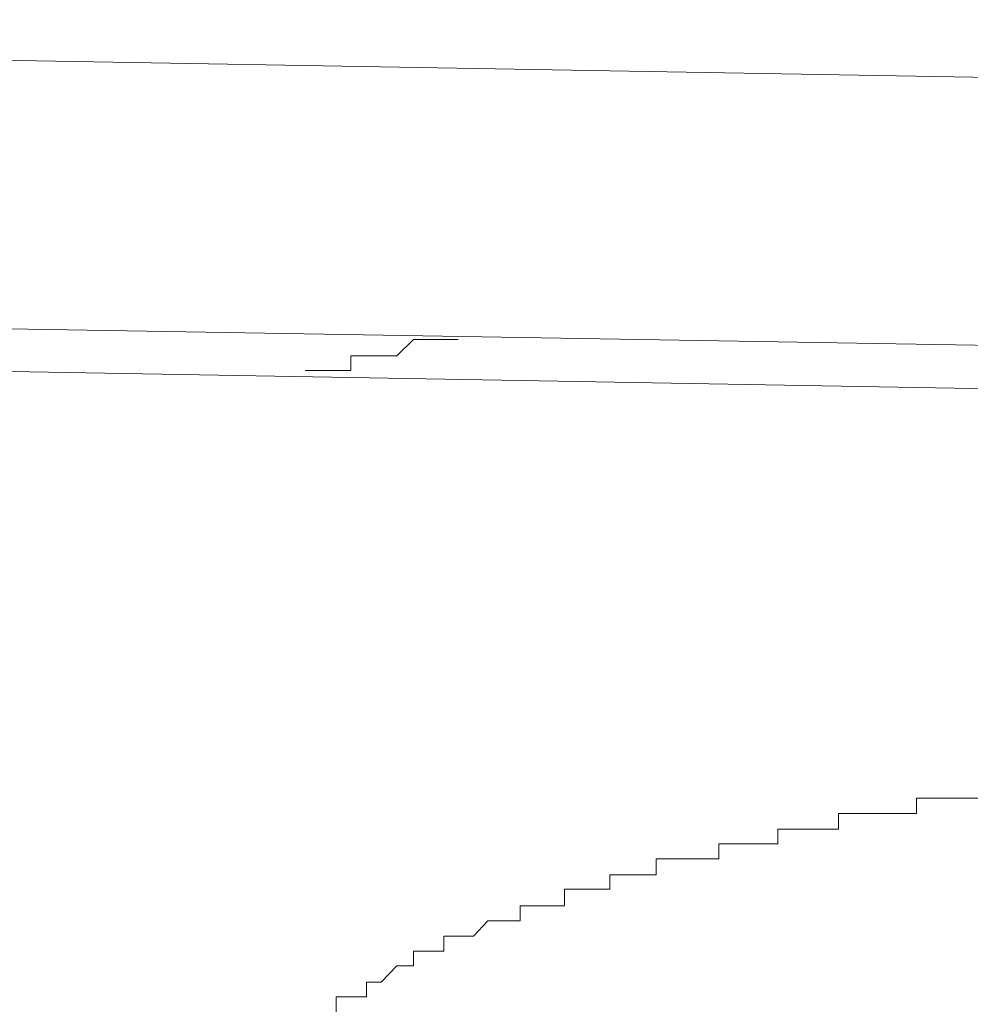
# Model space of a CAD drawing. Units: inches. Extents: x 6.9 to 89.9, y 222 to 281.2.
# Drawn here: x 65.7 to 65.9, y 271.8 to 272.1 of the extents above; entities that cross this region are included whole.
import ezdxf

# ---------------------------------------------------------------- set-up
doc = ezdxf.new("R2010")
doc.units = ezdxf.units.IN
doc.header["$MEASUREMENT"] = 0
doc.layers.add('图层 1', color=7, linetype='Continuous')

msp = doc.modelspace()

# ---------------------------------------------------------------- linework, layer by layer
at = {"layer": '图层 1', "lineweight": 9}
for points in [[(75.70029, 271.88539), (65.12143, 272.07125)], [(65.61701, 271.99838), (67.14784, 271.97255)], [(65.76636, 271.99098), (65.77032, 271.99494)], [(65.77032, 271.99494), (65.77032, 271.99494)], [(65.77032, 271.99494), (65.77032, 271.99494)], [(65.77032, 271.99494), (65.77032, 271.99494)], [(65.77032, 271.99494), (65.77032, 271.99494)], [(65.77032, 271.99494), (65.77032, 271.99494)], [(65.77032, 271.99494), (65.77325, 271.99494)], [(65.77325, 271.99494), (65.77325, 271.99494)], [(65.77325, 271.99494), (65.77325, 271.99494)], [(65.77325, 271.99494), (65.77325, 271.99494)], [(65.77325, 271.99494), (65.77325, 271.99494)], [(65.77325, 271.99494), (65.77325, 271.99494)], [(65.77325, 271.99494), (65.77325, 271.99494)], [(65.77325, 271.99494), (65.77755, 271.99494)], [(65.77755, 271.99494), (65.77755, 271.99494)], [(65.77755, 271.99494), (65.77755, 271.99494)], [(65.77755, 271.99494), (65.77755, 271.99494)], [(65.77755, 271.99494), (65.77755, 271.99494)], [(65.77755, 271.99494), (65.77755, 271.99494)], [(65.77755, 271.99494), (65.77755, 271.99494)], [(65.77755, 271.99494), (65.77755, 271.99494)], [(65.77755, 271.99494), (65.77755, 271.99494)], [(65.77755, 271.99494), (65.77755, 271.99494)], [(65.77755, 271.99494), (65.77755, 271.99494)], [(65.77755, 271.99494), (65.781, 271.99494)], [(65.781, 271.99494), (65.781, 271.99494)], [(65.781, 271.99494), (65.781, 271.99494)], [(65.781, 271.99494), (65.781, 271.99494)], [(65.781, 271.99494), (65.781, 271.99494)], [(65.781, 271.99494), (65.781, 271.99494)], [(65.75533, 271.99098), (65.75533, 271.99098)], [(65.75533, 271.99098), (65.75533, 271.99098)], [(65.75533, 271.99098), (65.75533, 271.99098)], [(65.75533, 271.99098), (65.75533, 271.99098)], [(65.75533, 271.98753), (65.75533, 271.99098)], [(65.75533, 271.99098), (65.75912, 271.99098)], [(65.75912, 271.99098), (65.75912, 271.99098)], [(65.75912, 271.99098), (65.75912, 271.99098)], [(65.75912, 271.99098), (65.75912, 271.99098)], [(65.75912, 271.99098), (65.75912, 271.99098)], [(65.75912, 271.99098), (65.75912, 271.99098)], [(65.75912, 271.99098), (65.75912, 271.99098)], [(65.75912, 271.99098), (65.76257, 271.99098)], [(65.76257, 271.99098), (65.76257, 271.99098)], [(65.76257, 271.99098), (65.76257, 271.99098)], [(65.76257, 271.99098), (65.76257, 271.99098)], [(65.76257, 271.99098), (65.76257, 271.99098)], [(65.76257, 271.99098), (65.76257, 271.99098)], [(65.76257, 271.99098), (65.76257, 271.99098)], [(65.76257, 271.99098), (65.76636, 271.99098)], [(65.76636, 271.99098), (65.76636, 271.99098)], [(65.76636, 271.99098), (65.76636, 271.99098)], [(65.76636, 271.99098), (65.76636, 271.99098)], [(65.76636, 271.99098), (65.76636, 271.99098)], [(65.76636, 271.99098), (65.76636, 271.99098)], [(65.76636, 271.99098), (65.76636, 271.99098)], [(65.66059, 271.98753), (67.11098, 271.96187)], [(65.74448, 271.98753), (65.74448, 271.98753)], [(65.74448, 271.98753), (65.74448, 271.98753)], [(65.74448, 271.98753), (65.74448, 271.98753)], [(65.74448, 271.98753), (65.74448, 271.98753)], [(65.74448, 271.98753), (65.74448, 271.98753)], [(65.74448, 271.98753), (65.74448, 271.98753)], [(65.74448, 271.98753), (65.74448, 271.98753)], [(65.74448, 271.98753), (65.74448, 271.98753)], [(65.74448, 271.98753), (65.74448, 271.98753)], [(65.74448, 271.98753), (65.74448, 271.98753)], [(65.74448, 271.98753), (65.74448, 271.98753)], [(65.74448, 271.98753), (65.74448, 271.98753)], [(65.74448, 271.98753), (65.74827, 271.98753)], [(65.74827, 271.98753), (65.74827, 271.98753)], [(65.74827, 271.98753), (65.74827, 271.98753)], [(65.74827, 271.98753), (65.74827, 271.98753)], [(65.74827, 271.98753), (65.74827, 271.98753)], [(65.74827, 271.98753), (65.74827, 271.98753)], [(65.74827, 271.98753), (65.74827, 271.98753)], [(65.74827, 271.98753), (65.74827, 271.98753)], [(65.74827, 271.98753), (65.75189, 271.98753)], [(65.75189, 271.98753), (65.75189, 271.98753)], [(65.75189, 271.98753), (65.75189, 271.98753)], [(65.75189, 271.98753), (65.75189, 271.98753)], [(65.75189, 271.98753), (65.75189, 271.98753)], [(65.75189, 271.98753), (65.75189, 271.98753)], [(65.75189, 271.98753), (65.75533, 271.98753)], [(65.75533, 271.98753), (65.75533, 271.98753)], [(65.89038, 271.88539), (65.89038, 271.88539)], [(65.89382, 271.88539), (65.89038, 271.88539)], [(65.89038, 271.88539), (65.89038, 271.88177)], [(65.89382, 271.88539), (65.89382, 271.88539)], [(65.89382, 271.88539), (65.89382, 271.88539)], [(65.89382, 271.88539), (65.89382, 271.88539)], [(65.89382, 271.88539), (65.89382, 271.88539)], [(65.89382, 271.88539), (65.89382, 271.88539)], [(65.89779, 271.88539), (65.89382, 271.88539)], [(65.89779, 271.88539), (65.89779, 271.88539)], [(65.89779, 271.88539), (65.89779, 271.88539)], [(65.90502, 271.88539), (65.89779, 271.88539)], [(65.87178, 271.88177), (65.87178, 271.88177)], [(65.87178, 271.88177), (65.87178, 271.88177)], [(65.87591, 271.88177), (65.87178, 271.88177)], [(65.87178, 271.88177), (65.87178, 271.87798)], [(65.87591, 271.88177), (65.87591, 271.88177)], [(65.87591, 271.88177), (65.87591, 271.88177)], [(65.87591, 271.88177), (65.87591, 271.88177)], [(65.87591, 271.88177), (65.87591, 271.88177)], [(65.87591, 271.88177), (65.87591, 271.88177)], [(65.87591, 271.88177), (65.87591, 271.88177)], [(65.87936, 271.88177), (65.87591, 271.88177)], [(65.87936, 271.88177), (65.87936, 271.88177)], [(65.87936, 271.88177), (65.87936, 271.88177)], [(65.87936, 271.88177), (65.87936, 271.88177)], [(65.87936, 271.88177), (65.87936, 271.88177)], [(65.87936, 271.88177), (65.87936, 271.88177)], [(65.8828, 271.88177), (65.87936, 271.88177)], [(65.8828, 271.88177), (65.8828, 271.88177)], [(65.8828, 271.88177), (65.8828, 271.88177)], [(65.8828, 271.88177), (65.8828, 271.88177)], [(65.8828, 271.88177), (65.8828, 271.88177)], [(65.8828, 271.88177), (65.8828, 271.88177)], [(65.8828, 271.88177), (65.8828, 271.88177)], [(65.88676, 271.88177), (65.8828, 271.88177)], [(65.88676, 271.88177), (65.88676, 271.88177)], [(65.88676, 271.88177), (65.88676, 271.88177)], [(65.88676, 271.88177), (65.88676, 271.88177)], [(65.88676, 271.88177), (65.88676, 271.88177)], [(65.88676, 271.88177), (65.88676, 271.88177)], [(65.88676, 271.88177), (65.88676, 271.88177)], [(65.89038, 271.88177), (65.88676, 271.88177)], [(65.89038, 271.88177), (65.89038, 271.88177)], [(65.89038, 271.88177), (65.89038, 271.88177)], [(65.89038, 271.88177), (65.89038, 271.88177)], [(65.85731, 271.87798), (65.85731, 271.87798)], [(65.85731, 271.87798), (65.85731, 271.87798)], [(65.85731, 271.87798), (65.85731, 271.87798)], [(65.85731, 271.87798), (65.85731, 271.87798)], [(65.85731, 271.87798), (65.85731, 271.87798)], [(65.86127, 271.87798), (65.85731, 271.87798)], [(65.85731, 271.87798), (65.85731, 271.87453)], [(65.86127, 271.87798), (65.86127, 271.87798)], [(65.86127, 271.87798), (65.86127, 271.87798)], [(65.86127, 271.87798), (65.86127, 271.87798)], [(65.86127, 271.87798), (65.86127, 271.87798)], [(65.86127, 271.87798), (65.86127, 271.87798)], [(65.86127, 271.87798), (65.86127, 271.87798)], [(65.86454, 271.87798), (65.86127, 271.87798)], [(65.86454, 271.87798), (65.86454, 271.87798)], [(65.86454, 271.87798), (65.86454, 271.87798)], [(65.86454, 271.87798), (65.86454, 271.87798)], [(65.86454, 271.87798), (65.86454, 271.87798)], [(65.86454, 271.87798), (65.86454, 271.87798)], [(65.86454, 271.87798), (65.86454, 271.87798)], [(65.86833, 271.87798), (65.86454, 271.87798)], [(65.86833, 271.87798), (65.86833, 271.87798)], [(65.86833, 271.87798), (65.86833, 271.87798)], [(65.86833, 271.87798), (65.86833, 271.87798)], [(65.86833, 271.87798), (65.86833, 271.87798)], [(65.86833, 271.87798), (65.86833, 271.87798)], [(65.86833, 271.87798), (65.86833, 271.87798)], [(65.87178, 271.87798), (65.86833, 271.87798)], [(65.87178, 271.87798), (65.87178, 271.87798)], [(65.87178, 271.87798), (65.87178, 271.87798)], [(65.87178, 271.87798), (65.87178, 271.87798)], [(65.84318, 271.87453), (65.84318, 271.87453)], [(65.84318, 271.87453), (65.84318, 271.87453)], [(65.84318, 271.87453), (65.84318, 271.87453)], [(65.84318, 271.87453), (65.84318, 271.87453)], [(65.84318, 271.87453), (65.84318, 271.87453)], [(65.84318, 271.87453), (65.84318, 271.87453)], [(65.84611, 271.87453), (65.84318, 271.87453)], [(65.84318, 271.87453), (65.84318, 271.87092)], [(65.84611, 271.87453), (65.84611, 271.87453)], [(65.84611, 271.87453), (65.84611, 271.87453)], [(65.84611, 271.87453), (65.84611, 271.87453)], [(65.84611, 271.87453), (65.84611, 271.87453)], [(65.84611, 271.87453), (65.84611, 271.87453)], [(65.84611, 271.87453), (65.84611, 271.87453)], [(65.85042, 271.87453), (65.84611, 271.87453)], [(65.85042, 271.87453), (65.85042, 271.87453)], [(65.85042, 271.87453), (65.85042, 271.87453)], [(65.85042, 271.87453), (65.85042, 271.87453)], [(65.85042, 271.87453), (65.85042, 271.87453)], [(65.85042, 271.87453), (65.85042, 271.87453)], [(65.85042, 271.87453), (65.85042, 271.87453)], [(65.85403, 271.87453), (65.85042, 271.87453)], [(65.85403, 271.87453), (65.85403, 271.87453)], [(65.85403, 271.87453), (65.85403, 271.87453)], [(65.85403, 271.87453), (65.85403, 271.87453)], [(65.85403, 271.87453), (65.85403, 271.87453)], [(65.85403, 271.87453), (65.85403, 271.87453)], [(65.85403, 271.87453), (65.85403, 271.87453)], [(65.85403, 271.87453), (65.85403, 271.87453)], [(65.85731, 271.87453), (65.85403, 271.87453)], [(65.8282, 271.87092), (65.8282, 271.87092)], [(65.8282, 271.87092), (65.8282, 271.87092)], [(65.8282, 271.87092), (65.8282, 271.87092)], [(65.8282, 271.87092), (65.8282, 271.87092)], [(65.83199, 271.87092), (65.8282, 271.87092)], [(65.8282, 271.87092), (65.8282, 271.86713)], [(65.83199, 271.87092), (65.83199, 271.87092)], [(65.83199, 271.87092), (65.83199, 271.87092)], [(65.83199, 271.87092), (65.83199, 271.87092)], [(65.83199, 271.87092), (65.83199, 271.87092)], [(65.83199, 271.87092), (65.83199, 271.87092)], [(65.83199, 271.87092), (65.83199, 271.87092)], [(65.83543, 271.87092), (65.83199, 271.87092)], [(65.83543, 271.87092), (65.83543, 271.87092)], [(65.83543, 271.87092), (65.83543, 271.87092)], [(65.83543, 271.87092), (65.83543, 271.87092)], [(65.83543, 271.87092), (65.83543, 271.87092)], [(65.83543, 271.87092), (65.83543, 271.87092)], [(65.83543, 271.87092), (65.83543, 271.87092)], [(65.83543, 271.87092), (65.83543, 271.87092)], [(65.83905, 271.87092), (65.83543, 271.87092)], [(65.83905, 271.87092), (65.83905, 271.87092)], [(65.83905, 271.87092), (65.83905, 271.87092)], [(65.83905, 271.87092), (65.83905, 271.87092)], [(65.83905, 271.87092), (65.83905, 271.87092)], [(65.83905, 271.87092), (65.83905, 271.87092)], [(65.83905, 271.87092), (65.83905, 271.87092)], [(65.83905, 271.87092), (65.83905, 271.87092)], [(65.84318, 271.87092), (65.83905, 271.87092)], [(65.81717, 271.86713), (65.81717, 271.86713)], [(65.81717, 271.86713), (65.81717, 271.86713)], [(65.81717, 271.86713), (65.81717, 271.86713)], [(65.81717, 271.86713), (65.81717, 271.86713)], [(65.81717, 271.86713), (65.81717, 271.86713)], [(65.81717, 271.86713), (65.81717, 271.86713)], [(65.82079, 271.86713), (65.81717, 271.86713)], [(65.81717, 271.86713), (65.81717, 271.86368)], [(65.82079, 271.86713), (65.82079, 271.86713)], [(65.82079, 271.86713), (65.82079, 271.86713)], [(65.82079, 271.86713), (65.82079, 271.86713)], [(65.82079, 271.86713), (65.82079, 271.86713)], [(65.82079, 271.86713), (65.82079, 271.86713)], [(65.82079, 271.86713), (65.82079, 271.86713)], [(65.82079, 271.86713), (65.82079, 271.86713)], [(65.82441, 271.86713), (65.82079, 271.86713)], [(65.82441, 271.86713), (65.82441, 271.86713)], [(65.82441, 271.86713), (65.82441, 271.86713)], [(65.82441, 271.86713), (65.82441, 271.86713)], [(65.82441, 271.86713), (65.82441, 271.86713)], [(65.82441, 271.86713), (65.82441, 271.86713)], [(65.82441, 271.86713), (65.82441, 271.86713)], [(65.82441, 271.86713), (65.82441, 271.86713)], [(65.82441, 271.86713), (65.82441, 271.86713)], [(65.8282, 271.86713), (65.82441, 271.86713)], [(65.8282, 271.86713), (65.8282, 271.86713)], [(65.8282, 271.86713), (65.8282, 271.86713)], [(65.80632, 271.86368), (65.80632, 271.86368)], [(65.80632, 271.86368), (65.80632, 271.86368)], [(65.80632, 271.86368), (65.80632, 271.86368)], [(65.80632, 271.86368), (65.80632, 271.86368)], [(65.80632, 271.86368), (65.80632, 271.86368)], [(65.80632, 271.86368), (65.80632, 271.86368)], [(65.80994, 271.86368), (65.80632, 271.86368)], [(65.80632, 271.86368), (65.80632, 271.85972)], [(65.80994, 271.86368), (65.80994, 271.86368)], [(65.80994, 271.86368), (65.80994, 271.86368)], [(65.80994, 271.86368), (65.80994, 271.86368)], [(65.80994, 271.86368), (65.80994, 271.86368)], [(65.80994, 271.86368), (65.80994, 271.86368)], [(65.80994, 271.86368), (65.80994, 271.86368)], [(65.80994, 271.86368), (65.80994, 271.86368)], [(65.80994, 271.86368), (65.80994, 271.86368)], [(65.81355, 271.86368), (65.80994, 271.86368)], [(65.81355, 271.86368), (65.81355, 271.86368)], [(65.81355, 271.86368), (65.81355, 271.86368)], [(65.81355, 271.86368), (65.81355, 271.86368)], [(65.81355, 271.86368), (65.81355, 271.86368)], [(65.81355, 271.86368), (65.81355, 271.86368)], [(65.81355, 271.86368), (65.81355, 271.86368)], [(65.81355, 271.86368), (65.81355, 271.86368)], [(65.81355, 271.86368), (65.81355, 271.86368)], [(65.81717, 271.86368), (65.81355, 271.86368)], [(65.79581, 271.85972), (65.79581, 271.85972)], [(65.79581, 271.85972), (65.79581, 271.85972)], [(65.79581, 271.85972), (65.79581, 271.85972)], [(65.79581, 271.85972), (65.79581, 271.85972)], [(65.79908, 271.85972), (65.79581, 271.85972)], [(65.79581, 271.85972), (65.79581, 271.8561)], [(65.79908, 271.85972), (65.79908, 271.85972)], [(65.79908, 271.85972), (65.79908, 271.85972)], [(65.79908, 271.85972), (65.79908, 271.85972)], [(65.79908, 271.85972), (65.79908, 271.85972)], [(65.79908, 271.85972), (65.79908, 271.85972)], [(65.79908, 271.85972), (65.79908, 271.85972)], [(65.79908, 271.85972), (65.79908, 271.85972)], [(65.79908, 271.85972), (65.79908, 271.85972)], [(65.79908, 271.85972), (65.79908, 271.85972)], [(65.80305, 271.85972), (65.79908, 271.85972)], [(65.80305, 271.85972), (65.80305, 271.85972)], [(65.80305, 271.85972), (65.80305, 271.85972)], [(65.80305, 271.85972), (65.80305, 271.85972)], [(65.80305, 271.85972), (65.80305, 271.85972)], [(65.80305, 271.85972), (65.80305, 271.85972)], [(65.80305, 271.85972), (65.80305, 271.85972)], [(65.80305, 271.85972), (65.80305, 271.85972)], [(65.80305, 271.85972), (65.80305, 271.85972)], [(65.80632, 271.85972), (65.80305, 271.85972)], [(65.80632, 271.85972), (65.80632, 271.85972)], [(65.78806, 271.8561), (65.78462, 271.85248)], [(65.78806, 271.8561), (65.78806, 271.8561)], [(65.78806, 271.8561), (65.78806, 271.8561)], [(65.78806, 271.8561), (65.78806, 271.8561)], [(65.78806, 271.8561), (65.78806, 271.8561)], [(65.78806, 271.8561), (65.78806, 271.8561)], [(65.78806, 271.8561), (65.78806, 271.8561)], [(65.78806, 271.8561), (65.78806, 271.8561)], [(65.78806, 271.8561), (65.78806, 271.8561)], [(65.78806, 271.8561), (65.78806, 271.8561)], [(65.78806, 271.8561), (65.78806, 271.8561)], [(65.79202, 271.8561), (65.78806, 271.8561)], [(65.79581, 271.8561), (65.79202, 271.8561)], [(65.79581, 271.8561), (65.79581, 271.8561)], [(65.79581, 271.8561), (65.79581, 271.8561)], [(65.79581, 271.8561), (65.79581, 271.8561)], [(65.77755, 271.85248), (65.77755, 271.85248)], [(65.77755, 271.85248), (65.77755, 271.85248)], [(65.781, 271.85248), (65.77755, 271.85248)], [(65.77755, 271.85248), (65.77755, 271.84887)], [(65.781, 271.85248), (65.781, 271.85248)], [(65.781, 271.85248), (65.781, 271.85248)], [(65.781, 271.85248), (65.781, 271.85248)], [(65.781, 271.85248), (65.781, 271.85248)], [(65.781, 271.85248), (65.781, 271.85248)], [(65.781, 271.85248), (65.781, 271.85248)], [(65.781, 271.85248), (65.781, 271.85248)], [(65.781, 271.85248), (65.781, 271.85248)], [(65.781, 271.85248), (65.781, 271.85248)], [(65.781, 271.85248), (65.781, 271.85248)], [(65.781, 271.85248), (65.781, 271.85248)], [(65.78462, 271.85248), (65.781, 271.85248)], [(65.78462, 271.85248), (65.78462, 271.85248)], [(65.78462, 271.85248), (65.78462, 271.85248)], [(65.78462, 271.85248), (65.78462, 271.85248)], [(65.78462, 271.85248), (65.78462, 271.85248)], [(65.78462, 271.85248), (65.78462, 271.85248)], [(65.78462, 271.85248), (65.78462, 271.85248)], [(65.78462, 271.85248), (65.78462, 271.85248)], [(65.78462, 271.85248), (65.78462, 271.85248)], [(65.78462, 271.85248), (65.78462, 271.85248)], [(65.77032, 271.84887), (65.77032, 271.84887)], [(65.77032, 271.84887), (65.77032, 271.84887)], [(65.77325, 271.84887), (65.77032, 271.84887)], [(65.77032, 271.84887), (65.77032, 271.84542)], [(65.77325, 271.84887), (65.77325, 271.84887)], [(65.77325, 271.84887), (65.77325, 271.84887)], [(65.77325, 271.84887), (65.77325, 271.84887)], [(65.77325, 271.84887), (65.77325, 271.84887)], [(65.77325, 271.84887), (65.77325, 271.84887)], [(65.77325, 271.84887), (65.77325, 271.84887)], [(65.77325, 271.84887), (65.77325, 271.84887)], [(65.77325, 271.84887), (65.77325, 271.84887)], [(65.77325, 271.84887), (65.77325, 271.84887)], [(65.77325, 271.84887), (65.77325, 271.84887)], [(65.77325, 271.84887), (65.77325, 271.84887)], [(65.77755, 271.84887), (65.77325, 271.84887)], [(65.77755, 271.84887), (65.77755, 271.84887)], [(65.77755, 271.84887), (65.77755, 271.84887)], [(65.77755, 271.84887), (65.77755, 271.84887)], [(65.77755, 271.84887), (65.77755, 271.84887)], [(65.77755, 271.84887), (65.77755, 271.84887)], [(65.77755, 271.84887), (65.77755, 271.84887)], [(65.77755, 271.84887), (65.77755, 271.84887)], [(65.77755, 271.84887), (65.77755, 271.84887)], [(65.76636, 271.84542), (65.76257, 271.84146)], [(65.76636, 271.84542), (65.76636, 271.84542)], [(65.76636, 271.84542), (65.76636, 271.84542)], [(65.76636, 271.84542), (65.76636, 271.84542)], [(65.76636, 271.84542), (65.76636, 271.84542)], [(65.76636, 271.84542), (65.76636, 271.84542)], [(65.76636, 271.84542), (65.76636, 271.84542)], [(65.76636, 271.84542), (65.76636, 271.84542)], [(65.76636, 271.84542), (65.76636, 271.84542)], [(65.76636, 271.84542), (65.76636, 271.84542)], [(65.76636, 271.84542), (65.76636, 271.84542)], [(65.76636, 271.84542), (65.76636, 271.84542)], [(65.76636, 271.84542), (65.76636, 271.84542)], [(65.76636, 271.84542), (65.76636, 271.84542)], [(65.77032, 271.84542), (65.76636, 271.84542)], [(65.77032, 271.84542), (65.77032, 271.84542)], [(65.77032, 271.84542), (65.77032, 271.84542)], [(65.77032, 271.84542), (65.77032, 271.84542)], [(65.77032, 271.84542), (65.77032, 271.84542)], [(65.77032, 271.84542), (65.77032, 271.84542)], [(65.77032, 271.84542), (65.77032, 271.84542)], [(65.77032, 271.84542), (65.77032, 271.84542)], [(65.77032, 271.84542), (65.77032, 271.84542)], [(65.77032, 271.84542), (65.77032, 271.84542)], [(65.75912, 271.84146), (65.75912, 271.84146)], [(65.75912, 271.84146), (65.75912, 271.84146)], [(65.75912, 271.84146), (65.75912, 271.84146)], [(65.75912, 271.84146), (65.75912, 271.84146)], [(65.75912, 271.84146), (65.75912, 271.84146)], [(65.75912, 271.84146), (65.75912, 271.84146)], [(65.75912, 271.84146), (65.75912, 271.84146)], [(65.75912, 271.84146), (65.75912, 271.84146)], [(65.75912, 271.84146), (65.75912, 271.84146)], [(65.75912, 271.84146), (65.75912, 271.84146)], [(65.76257, 271.84146), (65.75912, 271.84146)], [(65.75912, 271.84146), (65.75912, 271.83802)], [(65.76257, 271.84146), (65.76257, 271.84146)], [(65.76257, 271.84146), (65.76257, 271.84146)], [(65.76257, 271.84146), (65.76257, 271.84146)], [(65.76257, 271.84146), (65.76257, 271.84146)], [(65.76257, 271.84146), (65.76257, 271.84146)], [(65.76257, 271.84146), (65.76257, 271.84146)], [(65.76257, 271.84146), (65.76257, 271.84146)], [(65.76257, 271.84146), (65.76257, 271.84146)], [(65.76257, 271.84146), (65.76257, 271.84146)], [(65.76257, 271.84146), (65.76257, 271.84146)], [(65.76257, 271.84146), (65.76257, 271.84146)], [(65.76257, 271.84146), (65.76257, 271.84146)], [(65.76257, 271.84146), (65.76257, 271.84146)], [(65.75533, 271.83802), (65.75189, 271.83802)], [(65.75189, 271.83802), (65.75189, 271.8344)], [(65.75533, 271.83802), (65.75533, 271.83802)], [(65.75533, 271.83802), (65.75533, 271.83802)], [(65.75533, 271.83802), (65.75533, 271.83802)], [(65.75533, 271.83802), (65.75533, 271.83802)], [(65.75533, 271.83802), (65.75533, 271.83802)], [(65.75533, 271.83802), (65.75533, 271.83802)], [(65.75533, 271.83802), (65.75533, 271.83802)], [(65.75533, 271.83802), (65.75533, 271.83802)], [(65.75533, 271.83802), (65.75533, 271.83802)], [(65.75533, 271.83802), (65.75533, 271.83802)], [(65.75533, 271.83802), (65.75533, 271.83802)], [(65.75533, 271.83802), (65.75533, 271.83802)], [(65.75533, 271.83802), (65.75533, 271.83802)], [(65.75533, 271.83802), (65.75533, 271.83802)], [(65.75533, 271.83802), (65.75533, 271.83802)], [(65.75533, 271.83802), (65.75533, 271.83802)], [(65.75912, 271.83802), (65.75533, 271.83802)], [(65.75912, 271.83802), (65.75912, 271.83802)], [(65.75912, 271.83802), (65.75912, 271.83802)], [(65.75912, 271.83802), (65.75912, 271.83802)], [(65.75912, 271.83802), (65.75912, 271.83802)]]:
    msp.add_lwpolyline(points, dxfattribs=at)

doc.saveas('drawing.dxf')
